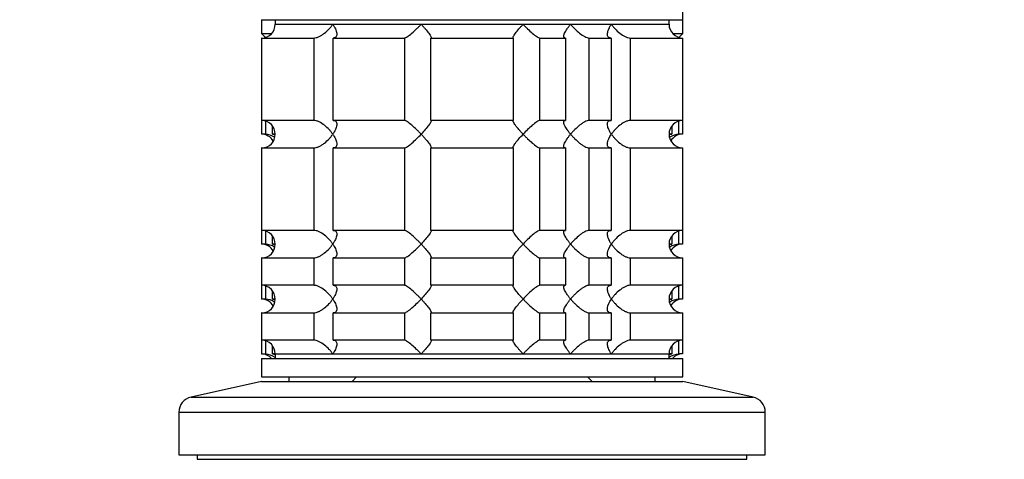
# Model space of a CAD drawing. Units: millimetres. Extents: x 0 to 1478, y 0 to 1758.
# Drawn here: x 1102 to 1209, y 1136 to 1184 of the extents above; entities that cross this region are included whole.
import ezdxf
from ezdxf import colors
from ezdxf.entities.mleader import LeaderData, LeaderLine
from ezdxf.math import Vec2, Vec3

# ---------------------------------------------------------------- set-up
doc = ezdxf.new("R2010")
doc.units = ezdxf.units.MM
doc.layers.add('DV4_Défaut', color=7, linetype='Continuous')
doc.layers.add('Défaut', color=7, linetype='Continuous')

# ---------------------------------------------------------------- blocks, each defined once
blk = doc.blocks.new('_DOT')
at = {"color": 0}
blk.add_line((0, 0), (-1, 0), dxfattribs=at)
at = {"color": 0, "const_width": 0.333}
blk.add_lwpolyline([(-0.1665, 0, 1), (0.1665, 0, 1)], format="xyb", close=True, dxfattribs=at)
blk = doc.blocks.new('SE3')
at = {"layer": 'DV4_Défaut', "color": 7, "linetype": 'Continuous'}
for p, q in [((1174, 1183.91), (1174, 1185.61)), ((1128, 1183.91), (1174, 1183.91)), ((1128, 1183.91), (1128, 1182.41)), ((1129.5, 1183.91), (1129.5, 1183.41)), ((1129.5, 1183.41), (1172.5, 1183.41)), ((1129.5, 1183.41), (1135.8, 1183.41)), ((1135.8, 1183.41), (1145.44, 1183.41)), ((1145.44, 1183.41), (1156.57, 1183.41)), ((1156.57, 1183.41), (1161.75, 1183.41)), ((1161.75, 1183.41), (1166.21, 1183.41)), ((1166.21, 1183.41), (1172.5, 1183.41)), ((1172.5, 1183.41), (1172.5, 1183.91)), ((1174, 1182.41), (1174, 1183.91)), ((1128, 1182.41), (1129.08, 1182.41)), ((1128, 1182.41), (1128.44, 1181.97)), ((1172.89, 1182.41), (1174, 1182.41)), ((1173.57, 1181.97), (1174, 1182.41)), ((1128.05, 1181.91), (1128, 1181.91)), ((1128, 1181.91), (1128, 1180.41)), ((1128.05, 1181.91), (1133.72, 1181.91)), ((1128.05, 1172.91), (1128.05, 1181.91)), ((1133.72, 1181.91), (1133.72, 1172.91)), ((1135.84, 1181.91), (1143.62, 1181.91)), ((1135.84, 1172.91), (1135.84, 1181.91)), ((1143.62, 1181.91), (1143.62, 1172.91)), ((1146.51, 1181.91), (1155.5, 1181.91)), ((1146.51, 1172.91), (1146.51, 1181.91)), ((1155.5, 1181.91), (1155.5, 1172.91)), ((1158.39, 1181.91), (1161.18, 1181.91)), ((1158.39, 1172.91), (1158.39, 1181.91)), ((1161.18, 1181.91), (1161.18, 1172.91)), ((1163.78, 1181.91), (1166.17, 1181.91)), ((1163.78, 1172.91), (1163.78, 1181.91)), ((1166.17, 1181.91), (1166.17, 1172.91)), ((1168.29, 1181.91), (1174, 1181.91)), ((1168.29, 1172.91), (1168.29, 1181.91)), ((1174, 1172.91), (1174, 1181.91)), ((1128, 1180.41), (1128.05, 1180.41)), ((1128, 1180.41), (1128, 1171.41)), ((1133.72, 1172.91), (1128.05, 1172.91)), ((1128.45, 1172.84), (1128.45, 1171.41)), ((1143.62, 1172.91), (1135.84, 1172.91)), ((1155.5, 1172.91), (1146.51, 1172.91)), ((1161.18, 1172.91), (1158.39, 1172.91)), ((1166.17, 1172.91), (1163.78, 1172.91)), ((1174, 1172.91), (1168.29, 1172.91)), ((1173.56, 1171.41), (1173.56, 1172.84)), ((1173.96, 1172.91), (1173.96, 1171.41)), ((1129.22, 1171.41), (1129.22, 1172.26)), ((1172.79, 1172.28), (1172.79, 1171.41)), ((1128.45, 1171.41), (1128, 1171.41)), ((1129.5, 1171.41), (1129.22, 1171.41)), ((1172.79, 1171.41), (1172.5, 1171.41)), ((1173.96, 1171.41), (1173.56, 1171.41)), ((1128.05, 1169.91), (1128, 1169.91)), ((1128, 1169.91), (1128, 1168.41)), ((1128.05, 1169.91), (1133.72, 1169.91)), ((1128.05, 1160.91), (1128.05, 1169.91)), ((1133.72, 1169.91), (1133.72, 1160.91)), ((1135.84, 1169.91), (1143.62, 1169.91)), ((1135.84, 1160.91), (1135.84, 1169.91)), ((1143.62, 1169.91), (1143.62, 1160.91)), ((1146.51, 1169.91), (1155.5, 1169.91)), ((1146.51, 1160.91), (1146.51, 1169.91)), ((1155.5, 1169.91), (1155.5, 1160.91)), ((1158.39, 1169.91), (1161.18, 1169.91)), ((1158.39, 1160.91), (1158.39, 1169.91)), ((1161.18, 1169.91), (1161.18, 1160.91)), ((1163.78, 1169.91), (1166.17, 1169.91)), ((1163.78, 1160.91), (1163.78, 1169.91)), ((1166.17, 1169.91), (1166.17, 1160.91)), ((1168.29, 1169.91), (1174, 1169.91)), ((1168.29, 1160.91), (1168.29, 1169.91)), ((1174, 1160.91), (1174, 1169.91)), ((1128.05, 1168.41), (1128, 1168.41)), ((1128, 1168.41), (1128, 1159.41)), ((1133.72, 1160.91), (1128.05, 1160.91)), ((1128.45, 1160.84), (1128.45, 1159.41)), ((1143.62, 1160.91), (1135.84, 1160.91)), ((1155.5, 1160.91), (1146.51, 1160.91)), ((1161.18, 1160.91), (1158.39, 1160.91)), ((1166.17, 1160.91), (1163.78, 1160.91)), ((1174, 1160.91), (1168.29, 1160.91)), ((1173.56, 1159.41), (1173.56, 1160.84)), ((1173.96, 1160.91), (1173.96, 1159.41)), ((1129.22, 1159.41), (1129.22, 1160.26)), ((1172.79, 1160.28), (1172.79, 1159.41)), ((1128.45, 1159.41), (1128, 1159.41)), ((1129.5, 1159.41), (1129.22, 1159.41)), ((1172.79, 1159.41), (1172.5, 1159.41)), ((1173.96, 1159.41), (1173.56, 1159.41)), ((1128.05, 1157.91), (1128, 1157.91)), ((1128, 1157.91), (1128, 1156.41)), ((1128.05, 1157.91), (1133.72, 1157.91)), ((1128.05, 1154.91), (1128.05, 1157.91)), ((1133.72, 1157.91), (1133.72, 1154.91)), ((1135.84, 1157.91), (1143.62, 1157.91)), ((1135.84, 1154.91), (1135.84, 1157.91)), ((1143.62, 1157.91), (1143.62, 1154.91)), ((1146.51, 1157.91), (1155.5, 1157.91)), ((1146.51, 1154.91), (1146.51, 1157.91)), ((1155.5, 1157.91), (1155.5, 1154.91)), ((1158.39, 1157.91), (1161.18, 1157.91)), ((1158.39, 1154.91), (1158.39, 1157.91)), ((1161.18, 1157.91), (1161.18, 1154.91)), ((1163.78, 1157.91), (1166.17, 1157.91)), ((1163.78, 1154.91), (1163.78, 1157.91)), ((1166.17, 1157.91), (1166.17, 1154.91)), ((1168.29, 1157.91), (1174, 1157.91)), ((1168.29, 1154.91), (1168.29, 1157.91)), ((1174, 1154.91), (1174, 1157.91)), ((1128.05, 1156.41), (1128, 1156.41)), ((1128, 1156.41), (1128, 1153.41)), ((1133.72, 1154.91), (1128.05, 1154.91)), ((1128.45, 1154.84), (1128.45, 1153.41)), ((1129.22, 1153.41), (1129.22, 1154.26)), ((1143.62, 1154.91), (1135.84, 1154.91)), ((1155.5, 1154.91), (1146.51, 1154.91)), ((1161.18, 1154.91), (1158.39, 1154.91)), ((1166.17, 1154.91), (1163.78, 1154.91)), ((1174, 1154.91), (1168.29, 1154.91)), ((1172.79, 1154.28), (1172.79, 1153.41)), ((1173.56, 1153.41), (1173.56, 1154.84)), ((1173.96, 1154.91), (1173.96, 1153.41)), ((1128.45, 1153.41), (1128, 1153.41)), ((1129.5, 1153.41), (1129.22, 1153.41)), ((1172.79, 1153.41), (1172.5, 1153.41)), ((1173.96, 1153.41), (1173.56, 1153.41)), ((1128.05, 1151.91), (1128, 1151.91)), ((1128, 1151.91), (1128, 1150.41)), ((1128.05, 1151.91), (1133.72, 1151.91)), ((1128.05, 1148.91), (1128.05, 1151.91)), ((1133.72, 1151.91), (1133.72, 1148.91)), ((1135.84, 1151.91), (1143.62, 1151.91)), ((1135.84, 1148.91), (1135.84, 1151.91)), ((1143.62, 1151.91), (1143.62, 1148.91)), ((1146.51, 1151.91), (1155.5, 1151.91)), ((1146.51, 1148.91), (1146.51, 1151.91)), ((1155.5, 1151.91), (1155.5, 1148.91)), ((1158.39, 1151.91), (1161.18, 1151.91)), ((1158.39, 1148.91), (1158.39, 1151.91)), ((1161.18, 1151.91), (1161.18, 1148.91)), ((1163.78, 1151.91), (1166.17, 1151.91)), ((1163.78, 1148.91), (1163.78, 1151.91)), ((1166.17, 1151.91), (1166.17, 1148.91)), ((1168.29, 1151.91), (1174, 1151.91)), ((1168.29, 1148.91), (1168.29, 1151.91)), ((1174, 1148.91), (1174, 1151.91)), ((1128.05, 1150.41), (1128, 1150.41)), ((1128, 1150.41), (1128, 1147.41)), ((1133.72, 1148.91), (1128.05, 1148.91)), ((1143.62, 1148.91), (1135.84, 1148.91)), ((1155.5, 1148.91), (1146.51, 1148.91)), ((1161.18, 1148.91), (1158.39, 1148.91)), ((1166.17, 1148.91), (1163.78, 1148.91)), ((1174, 1148.91), (1168.29, 1148.91)), ((1173.96, 1148.91), (1173.96, 1147.41)), ((1128.45, 1148.84), (1128.45, 1147.41)), ((1129.22, 1147.41), (1129.22, 1148.26)), ((1172.79, 1148.28), (1172.79, 1147.41)), ((1173.56, 1147.41), (1173.56, 1148.84)), ((1128, 1147.41), (1128.45, 1147.41)), ((1128, 1146.91), (1174, 1146.91)), ((1128, 1146.91), (1128, 1144.91)), ((1129.5, 1147.41), (1129.22, 1147.41)), ((1129.5, 1147.41), (1172.5, 1147.41)), ((1129.5, 1147.41), (1129.5, 1146.91)), ((1129.5, 1147.41), (1135.8, 1147.41)), ((1135.8, 1147.41), (1145.44, 1147.41)), ((1145.44, 1147.41), (1156.57, 1147.41)), ((1156.57, 1147.41), (1161.75, 1147.41)), ((1161.75, 1147.41), (1166.21, 1147.41)), ((1166.21, 1147.41), (1172.5, 1147.41)), ((1172.5, 1146.91), (1172.5, 1147.41)), ((1172.79, 1147.41), (1172.5, 1147.41)), ((1173.96, 1147.41), (1173.56, 1147.41)), ((1174, 1144.91), (1174, 1146.91)), ((1128, 1144.91), (1174, 1144.91)), ((1131, 1144.91), (1131, 1144.41)), ((1138.4, 1144.91), (1137.9, 1144.41)), ((1164.1, 1144.41), (1163.6, 1144.91)), ((1171, 1144.41), (1171, 1144.91)), ((1128, 1144.41), (1120.34, 1142.71)), ((1128, 1144.41), (1174, 1144.41)), ((1181.67, 1142.71), (1174, 1144.41)), ((1120.34, 1142.71), (1181.67, 1142.71)), ((1119, 1141.05), (1183, 1141.05)), ((1119, 1141.05), (1119, 1136.41)), ((1183, 1136.41), (1183, 1141.05)), ((1119, 1136.41), (1183, 1136.41)), ((1121, 1136.41), (1121, 1135.91)), ((1181, 1135.91), (1181, 1136.41)), ((1121, 1135.91), (1181, 1135.91))]:
    blk.add_line(p, q, dxfattribs=at)
for centre, radius, start, end in [((1128.05, 1183.37), 1.46, 270.3075, 1.5917), ((1174, 1183.41), 1.5, 180, 270), ((1128, 1181.91), 1.5, 270, 271.8687), ((1128.04, 1171.45), 1.46, 358.466, 89.6349), ((1174, 1171.41), 1.5, 90, 270), ((1128, 1169.91), 1.5, 30.1126, 90), ((1128.05, 1171.37), 1.46, 270.3075, 1.5917), ((1128.33, 1169.45), 1.96, 55.8861, 86.6069), ((1173.68, 1169.45), 1.96, 93.4475, 124.4408), ((1173.96, 1169.95), 1.46, 90.3075, 149.4232), ((1128, 1169.91), 1.5, 270, 271.8687), ((1128.04, 1159.45), 1.46, 358.466, 89.6349), ((1174, 1159.41), 1.5, 90, 270), ((1128, 1157.91), 1.5, 30.1126, 90), ((1128.05, 1159.37), 1.46, 270.3075, 1.5917), ((1128.33, 1157.45), 1.96, 55.8861, 86.6069), ((1173.68, 1157.45), 1.96, 93.4475, 124.4408), ((1173.96, 1157.95), 1.46, 90.3075, 149.4232), ((1128, 1157.91), 1.5, 270, 271.8687), ((1128.04, 1153.45), 1.46, 358.466, 89.6349), ((1174, 1153.41), 1.5, 90, 270), ((1128, 1151.91), 1.5, 30.1126, 90), ((1128.05, 1153.37), 1.46, 270.3075, 1.5917), ((1128.33, 1151.45), 1.96, 55.8861, 86.6069), ((1173.68, 1151.45), 1.96, 93.4475, 124.4408), ((1173.96, 1151.95), 1.46, 90.3075, 149.4232), ((1128, 1151.91), 1.5, 270, 271.8687), ((1128.04, 1147.45), 1.46, 358.466, 89.6349), ((1174, 1147.41), 1.5, 90, 180), ((1128, 1145.91), 1.5, 41.8103, 90), ((1128.33, 1145.45), 1.96, 53.1034, 86.6069), ((1173.68, 1145.45), 1.96, 93.3931, 126.8966), ((1173.96, 1145.95), 1.46, 90.3075, 138.4264), ((1120.7, 1141.05), 1.7, 102.5, 180), ((1181.3, 1141.05), 1.7, 0, 77.5)]:
    blk.add_arc(centre, radius, start, end, dxfattribs=at)
for points, knots in [([(1133.72, 1181.91), (1133.8, 1181.91), (1133.9, 1181.92), (1134.1, 1181.98), (1134.2, 1182.02), (1134.41, 1182.11), (1134.51, 1182.17), (1134.71, 1182.3), (1134.8, 1182.37), (1135.08, 1182.59), (1135.25, 1182.74), (1135.48, 1182.99), (1135.55, 1183.07), (1135.68, 1183.24), (1135.74, 1183.33), (1135.8, 1183.41)], [0, 0, 0, 0, 0.125, 0.125, 0.25, 0.25, 0.375, 0.375, 0.5, 0.5, 0.75, 0.75, 0.875, 0.875, 1, 1, 1, 1]), ([(1135.8, 1183.41), (1135.86, 1183.33), (1135.91, 1183.24), (1136.01, 1183.07), (1136.05, 1182.99), (1136.16, 1182.75), (1136.21, 1182.59), (1136.25, 1182.3), (1136.24, 1182.16), (1136.15, 1182.02), (1136.1, 1181.98), (1135.99, 1181.92), (1135.92, 1181.91), (1135.84, 1181.91)], [0, 0, 0, 0, 0.125, 0.125, 0.25, 0.25, 0.5, 0.5, 0.75, 0.75, 0.875, 0.875, 1, 1, 1, 1]), ([(1143.62, 1181.91), (1143.65, 1181.91), (1143.7, 1181.92), (1143.81, 1181.98), (1143.88, 1182.02), (1144.1, 1182.16), (1144.27, 1182.3), (1144.61, 1182.59), (1144.78, 1182.75), (1145.03, 1182.99), (1145.12, 1183.07), (1145.28, 1183.24), (1145.36, 1183.33), (1145.44, 1183.41)], [0, 0, 0, 0, 0.125, 0.125, 0.25, 0.25, 0.5, 0.5, 0.75, 0.75, 0.875, 0.875, 1, 1, 1, 1]), ([(1145.44, 1183.41), (1145.52, 1183.33), (1145.6, 1183.24), (1145.75, 1183.07), (1145.82, 1182.99), (1146.03, 1182.75), (1146.16, 1182.59), (1146.37, 1182.3), (1146.46, 1182.16), (1146.54, 1182.02), (1146.55, 1181.98), (1146.55, 1181.92), (1146.54, 1181.91), (1146.51, 1181.91)], [0, 0, 0, 0, 0.125, 0.125, 0.25, 0.25, 0.5, 0.5, 0.75, 0.75, 0.875, 0.875, 1, 1, 1, 1]), ([(1155.5, 1181.91), (1155.47, 1181.91), (1155.46, 1181.92), (1155.46, 1181.98), (1155.47, 1182.02), (1155.55, 1182.16), (1155.64, 1182.3), (1155.85, 1182.59), (1155.98, 1182.75), (1156.19, 1182.99), (1156.26, 1183.07), (1156.41, 1183.24), (1156.49, 1183.33), (1156.57, 1183.41)], [0, 0, 0, 0, 0.125, 0.125, 0.25, 0.25, 0.5, 0.5, 0.75, 0.75, 0.875, 0.875, 1, 1, 1, 1]), ([(1156.57, 1183.41), (1156.65, 1183.33), (1156.73, 1183.24), (1156.89, 1183.07), (1156.98, 1182.99), (1157.23, 1182.75), (1157.4, 1182.59), (1157.74, 1182.3), (1157.91, 1182.16), (1158.13, 1182.02), (1158.19, 1181.98), (1158.31, 1181.92), (1158.36, 1181.91), (1158.39, 1181.91)], [0, 0, 0, 0, 0.125, 0.125, 0.25, 0.25, 0.5, 0.5, 0.75, 0.75, 0.875, 0.875, 1, 1, 1, 1]), ([(1161.18, 1181.91), (1161.13, 1181.91), (1161.08, 1181.92), (1161.03, 1181.98), (1161.01, 1182.02), (1161, 1182.11), (1161.01, 1182.17), (1161.04, 1182.3), (1161.07, 1182.37), (1161.17, 1182.59), (1161.26, 1182.74), (1161.43, 1182.99), (1161.49, 1183.07), (1161.62, 1183.24), (1161.68, 1183.33), (1161.75, 1183.41)], [0, 0, 0, 0, 0.125, 0.125, 0.25, 0.25, 0.375, 0.375, 0.5, 0.5, 0.75, 0.75, 0.875, 0.875, 1, 1, 1, 1]), ([(1161.75, 1183.41), (1161.83, 1183.33), (1161.9, 1183.24), (1162.05, 1183.07), (1162.13, 1182.99), (1162.38, 1182.75), (1162.56, 1182.59), (1162.92, 1182.3), (1163.11, 1182.16), (1163.39, 1182.02), (1163.48, 1181.98), (1163.64, 1181.92), (1163.72, 1181.91), (1163.78, 1181.91)], [0, 0, 0, 0, 0.125, 0.125, 0.25, 0.25, 0.5, 0.5, 0.75, 0.75, 0.875, 0.875, 1, 1, 1, 1]), ([(1166.17, 1181.91), (1166.09, 1181.91), (1166.02, 1181.92), (1165.91, 1181.98), (1165.86, 1182.02), (1165.8, 1182.11), (1165.78, 1182.17), (1165.77, 1182.3), (1165.77, 1182.37), (1165.8, 1182.59), (1165.85, 1182.74), (1165.96, 1182.99), (1166, 1183.07), (1166.1, 1183.24), (1166.15, 1183.33), (1166.21, 1183.41)], [0, 0, 0, 0, 0.125, 0.125, 0.25, 0.25, 0.375, 0.375, 0.5, 0.5, 0.75, 0.75, 0.875, 0.875, 1, 1, 1, 1]), ([(1166.21, 1183.41), (1166.27, 1183.33), (1166.33, 1183.24), (1166.46, 1183.07), (1166.53, 1182.99), (1166.76, 1182.75), (1166.93, 1182.59), (1167.3, 1182.3), (1167.5, 1182.16), (1167.81, 1182.02), (1167.91, 1181.98), (1168.11, 1181.92), (1168.21, 1181.91), (1168.29, 1181.91)], [0, 0, 0, 0, 0.125, 0.125, 0.25, 0.25, 0.5, 0.5, 0.75, 0.75, 0.875, 0.875, 1, 1, 1, 1]), ([(1135.8, 1171.41), (1135.74, 1171.49), (1135.68, 1171.58), (1135.55, 1171.75), (1135.48, 1171.83), (1135.25, 1172.07), (1135.08, 1172.23), (1134.71, 1172.52), (1134.51, 1172.66), (1134.2, 1172.8), (1134.1, 1172.84), (1133.9, 1172.9), (1133.8, 1172.91), (1133.72, 1172.91)], [0, 0, 0, 0, 0.125, 0.125, 0.25, 0.25, 0.5, 0.5, 0.75, 0.75, 0.875, 0.875, 1, 1, 1, 1]), ([(1135.84, 1172.91), (1135.92, 1172.91), (1135.99, 1172.9), (1136.1, 1172.84), (1136.15, 1172.8), (1136.21, 1172.7), (1136.23, 1172.65), (1136.24, 1172.52), (1136.24, 1172.45), (1136.21, 1172.23), (1136.16, 1172.08), (1136.05, 1171.83), (1136.01, 1171.75), (1135.91, 1171.58), (1135.86, 1171.49), (1135.8, 1171.41)], [0, 0, 0, 0, 0.125, 0.125, 0.25, 0.25, 0.375, 0.375, 0.5, 0.5, 0.75, 0.75, 0.875, 0.875, 1, 1, 1, 1]), ([(1145.44, 1171.41), (1145.36, 1171.49), (1145.28, 1171.58), (1145.12, 1171.75), (1145.03, 1171.83), (1144.78, 1172.07), (1144.61, 1172.23), (1144.27, 1172.52), (1144.1, 1172.66), (1143.88, 1172.8), (1143.81, 1172.84), (1143.7, 1172.9), (1143.65, 1172.91), (1143.62, 1172.91)], [0, 0, 0, 0, 0.125, 0.125, 0.25, 0.25, 0.5, 0.5, 0.75, 0.75, 0.875, 0.875, 1, 1, 1, 1]), ([(1146.51, 1172.91), (1146.54, 1172.91), (1146.55, 1172.9), (1146.55, 1172.84), (1146.54, 1172.8), (1146.46, 1172.66), (1146.38, 1172.53), (1146.16, 1172.24), (1146.03, 1172.08), (1145.75, 1171.75), (1145.6, 1171.58), (1145.44, 1171.41)], [0, 0, 0, 0, 0.125, 0.125, 0.25, 0.25, 0.5, 0.5, 0.75, 0.75, 1, 1, 1, 1]), ([(1156.57, 1171.41), (1156.49, 1171.49), (1156.41, 1171.58), (1156.26, 1171.75), (1156.19, 1171.83), (1155.98, 1172.07), (1155.85, 1172.23), (1155.64, 1172.52), (1155.55, 1172.66), (1155.47, 1172.8), (1155.46, 1172.84), (1155.46, 1172.9), (1155.47, 1172.91), (1155.5, 1172.91)], [0, 0, 0, 0, 0.125, 0.125, 0.25, 0.25, 0.5, 0.5, 0.75, 0.75, 0.875, 0.875, 1, 1, 1, 1]), ([(1158.39, 1172.91), (1158.32, 1172.91), (1158.2, 1172.85), (1157.91, 1172.66), (1157.74, 1172.52), (1157.4, 1172.23), (1157.23, 1172.08), (1156.89, 1171.75), (1156.73, 1171.58), (1156.57, 1171.41)], [0, 0, 0, 0, 0.25, 0.25, 0.5, 0.5, 0.75, 0.75, 1, 1, 1, 1]), ([(1161.75, 1171.41), (1161.68, 1171.49), (1161.62, 1171.58), (1161.49, 1171.75), (1161.43, 1171.83), (1161.26, 1172.07), (1161.17, 1172.23), (1161.04, 1172.52), (1161, 1172.66), (1161.01, 1172.8), (1161.02, 1172.84), (1161.08, 1172.9), (1161.13, 1172.91), (1161.18, 1172.91)], [0, 0, 0, 0, 0.125, 0.125, 0.25, 0.25, 0.5, 0.5, 0.75, 0.75, 0.875, 0.875, 1, 1, 1, 1]), ([(1163.78, 1172.91), (1163.72, 1172.91), (1163.64, 1172.9), (1163.48, 1172.84), (1163.39, 1172.8), (1163.21, 1172.7), (1163.11, 1172.65), (1162.93, 1172.52), (1162.83, 1172.45), (1162.56, 1172.23), (1162.38, 1172.08), (1162.14, 1171.83), (1162.05, 1171.75), (1161.9, 1171.58), (1161.83, 1171.49), (1161.75, 1171.41)], [0, 0, 0, 0, 0.125, 0.125, 0.25, 0.25, 0.375, 0.375, 0.5, 0.5, 0.75, 0.75, 0.875, 0.875, 1, 1, 1, 1]), ([(1166.21, 1171.41), (1166.15, 1171.49), (1166.1, 1171.58), (1166, 1171.75), (1165.96, 1171.83), (1165.85, 1172.07), (1165.8, 1172.23), (1165.76, 1172.52), (1165.77, 1172.66), (1165.86, 1172.8), (1165.91, 1172.84), (1166.02, 1172.9), (1166.09, 1172.91), (1166.17, 1172.91)], [0, 0, 0, 0, 0.125, 0.125, 0.25, 0.25, 0.5, 0.5, 0.75, 0.75, 0.875, 0.875, 1, 1, 1, 1]), ([(1168.29, 1172.91), (1168.21, 1172.91), (1168.11, 1172.9), (1167.91, 1172.84), (1167.81, 1172.8), (1167.6, 1172.7), (1167.5, 1172.65), (1167.3, 1172.52), (1167.21, 1172.45), (1166.93, 1172.23), (1166.76, 1172.08), (1166.53, 1171.83), (1166.46, 1171.75), (1166.33, 1171.58), (1166.26, 1171.49), (1166.21, 1171.41)], [0, 0, 0, 0, 0.125, 0.125, 0.25, 0.25, 0.375, 0.375, 0.5, 0.5, 0.75, 0.75, 0.875, 0.875, 1, 1, 1, 1]), ([(1133.72, 1169.91), (1133.8, 1169.91), (1133.9, 1169.92), (1134.1, 1169.98), (1134.2, 1170.02), (1134.41, 1170.11), (1134.51, 1170.17), (1134.71, 1170.3), (1134.8, 1170.37), (1135.08, 1170.59), (1135.25, 1170.74), (1135.48, 1170.99), (1135.55, 1171.07), (1135.68, 1171.24), (1135.74, 1171.33), (1135.8, 1171.41)], [0, 0, 0, 0, 0.125, 0.125, 0.25, 0.25, 0.375, 0.375, 0.5, 0.5, 0.75, 0.75, 0.875, 0.875, 1, 1, 1, 1]), ([(1135.8, 1171.41), (1135.86, 1171.33), (1135.91, 1171.24), (1136.01, 1171.07), (1136.05, 1170.99), (1136.16, 1170.75), (1136.21, 1170.59), (1136.25, 1170.3), (1136.24, 1170.16), (1136.15, 1170.02), (1136.1, 1169.98), (1135.99, 1169.92), (1135.92, 1169.91), (1135.84, 1169.91)], [0, 0, 0, 0, 0.125, 0.125, 0.25, 0.25, 0.5, 0.5, 0.75, 0.75, 0.875, 0.875, 1, 1, 1, 1]), ([(1143.62, 1169.91), (1143.69, 1169.91), (1143.81, 1169.97), (1144.1, 1170.16), (1144.27, 1170.29), (1144.61, 1170.59), (1144.78, 1170.74), (1145.12, 1171.07), (1145.28, 1171.24), (1145.44, 1171.41)], [0, 0, 0, 0, 0.25, 0.25, 0.5, 0.5, 0.75, 0.75, 1, 1, 1, 1]), ([(1145.44, 1171.41), (1145.52, 1171.33), (1145.6, 1171.24), (1145.75, 1171.07), (1145.82, 1170.99), (1146.03, 1170.75), (1146.16, 1170.59), (1146.37, 1170.3), (1146.46, 1170.16), (1146.54, 1170.02), (1146.55, 1169.98), (1146.55, 1169.92), (1146.54, 1169.91), (1146.51, 1169.91)], [0, 0, 0, 0, 0.125, 0.125, 0.25, 0.25, 0.5, 0.5, 0.75, 0.75, 0.875, 0.875, 1, 1, 1, 1]), ([(1155.5, 1169.91), (1155.47, 1169.91), (1155.46, 1169.92), (1155.46, 1169.98), (1155.47, 1170.02), (1155.55, 1170.16), (1155.64, 1170.3), (1155.85, 1170.59), (1155.98, 1170.75), (1156.26, 1171.07), (1156.41, 1171.24), (1156.57, 1171.41)], [0, 0, 0, 0, 0.125, 0.125, 0.25, 0.25, 0.5, 0.5, 0.75, 0.75, 1, 1, 1, 1]), ([(1156.57, 1171.41), (1156.65, 1171.33), (1156.73, 1171.24), (1156.89, 1171.07), (1156.98, 1170.99), (1157.23, 1170.75), (1157.4, 1170.59), (1157.74, 1170.3), (1157.91, 1170.16), (1158.13, 1170.02), (1158.19, 1169.98), (1158.31, 1169.92), (1158.36, 1169.91), (1158.39, 1169.91)], [0, 0, 0, 0, 0.125, 0.125, 0.25, 0.25, 0.5, 0.5, 0.75, 0.75, 0.875, 0.875, 1, 1, 1, 1]), ([(1161.18, 1169.91), (1161.13, 1169.91), (1161.08, 1169.92), (1161.02, 1169.98), (1161.01, 1170.02), (1161, 1170.16), (1161.04, 1170.3), (1161.17, 1170.58), (1161.26, 1170.74), (1161.43, 1170.99), (1161.49, 1171.07), (1161.62, 1171.24), (1161.68, 1171.33), (1161.75, 1171.41)], [0, 0, 0, 0, 0.125, 0.125, 0.25, 0.25, 0.5, 0.5, 0.75, 0.75, 0.875, 0.875, 1, 1, 1, 1]), ([(1161.75, 1171.41), (1161.83, 1171.33), (1161.9, 1171.24), (1162.05, 1171.07), (1162.14, 1170.99), (1162.38, 1170.74), (1162.56, 1170.59), (1162.83, 1170.37), (1162.93, 1170.3), (1163.11, 1170.17), (1163.21, 1170.11), (1163.39, 1170.02), (1163.48, 1169.98), (1163.64, 1169.92), (1163.72, 1169.91), (1163.78, 1169.91)], [0, 0, 0, 0, 0.125, 0.125, 0.25, 0.25, 0.5, 0.5, 0.625, 0.625, 0.75, 0.75, 0.875, 0.875, 1, 1, 1, 1]), ([(1166.17, 1169.91), (1166.09, 1169.91), (1166.02, 1169.92), (1165.91, 1169.98), (1165.87, 1170.02), (1165.8, 1170.11), (1165.78, 1170.17), (1165.77, 1170.3), (1165.77, 1170.37), (1165.81, 1170.73), (1165.98, 1171.07), (1166.21, 1171.41)], [0, 0, 0, 0, 0.125, 0.125, 0.25, 0.25, 0.375, 0.375, 0.5, 0.5, 1, 1, 1, 1]), ([(1166.21, 1171.41), (1166.26, 1171.33), (1166.33, 1171.24), (1166.46, 1171.07), (1166.53, 1170.99), (1166.76, 1170.74), (1166.93, 1170.59), (1167.21, 1170.37), (1167.3, 1170.3), (1167.5, 1170.17), (1167.6, 1170.11), (1167.81, 1170.02), (1167.91, 1169.98), (1168.11, 1169.92), (1168.21, 1169.91), (1168.29, 1169.91)], [0, 0, 0, 0, 0.125, 0.125, 0.25, 0.25, 0.5, 0.5, 0.625, 0.625, 0.75, 0.75, 0.875, 0.875, 1, 1, 1, 1]), ([(1135.8, 1159.41), (1135.74, 1159.49), (1135.68, 1159.58), (1135.55, 1159.75), (1135.48, 1159.83), (1135.25, 1160.07), (1135.08, 1160.23), (1134.71, 1160.52), (1134.51, 1160.66), (1134.2, 1160.8), (1134.1, 1160.84), (1133.9, 1160.9), (1133.8, 1160.91), (1133.72, 1160.91)], [0, 0, 0, 0, 0.125, 0.125, 0.25, 0.25, 0.5, 0.5, 0.75, 0.75, 0.875, 0.875, 1, 1, 1, 1]), ([(1135.84, 1160.91), (1135.92, 1160.91), (1135.99, 1160.9), (1136.1, 1160.84), (1136.15, 1160.8), (1136.21, 1160.7), (1136.23, 1160.65), (1136.24, 1160.52), (1136.24, 1160.45), (1136.21, 1160.23), (1136.16, 1160.08), (1136.05, 1159.83), (1136.01, 1159.75), (1135.91, 1159.58), (1135.86, 1159.49), (1135.8, 1159.41)], [0, 0, 0, 0, 0.125, 0.125, 0.25, 0.25, 0.375, 0.375, 0.5, 0.5, 0.75, 0.75, 0.875, 0.875, 1, 1, 1, 1]), ([(1145.44, 1159.41), (1145.36, 1159.49), (1145.28, 1159.58), (1145.12, 1159.75), (1145.03, 1159.83), (1144.78, 1160.07), (1144.61, 1160.23), (1144.27, 1160.52), (1144.1, 1160.66), (1143.88, 1160.8), (1143.81, 1160.84), (1143.7, 1160.9), (1143.65, 1160.91), (1143.62, 1160.91)], [0, 0, 0, 0, 0.125, 0.125, 0.25, 0.25, 0.5, 0.5, 0.75, 0.75, 0.875, 0.875, 1, 1, 1, 1]), ([(1146.51, 1160.91), (1146.54, 1160.91), (1146.55, 1160.9), (1146.55, 1160.84), (1146.54, 1160.8), (1146.46, 1160.66), (1146.38, 1160.53), (1146.16, 1160.24), (1146.03, 1160.08), (1145.75, 1159.75), (1145.6, 1159.58), (1145.44, 1159.41)], [0, 0, 0, 0, 0.125, 0.125, 0.25, 0.25, 0.5, 0.5, 0.75, 0.75, 1, 1, 1, 1]), ([(1156.57, 1159.41), (1156.49, 1159.49), (1156.41, 1159.58), (1156.26, 1159.75), (1156.19, 1159.83), (1155.98, 1160.07), (1155.85, 1160.23), (1155.64, 1160.52), (1155.55, 1160.66), (1155.47, 1160.8), (1155.46, 1160.84), (1155.46, 1160.9), (1155.47, 1160.91), (1155.5, 1160.91)], [0, 0, 0, 0, 0.125, 0.125, 0.25, 0.25, 0.5, 0.5, 0.75, 0.75, 0.875, 0.875, 1, 1, 1, 1]), ([(1158.39, 1160.91), (1158.32, 1160.91), (1158.2, 1160.85), (1157.91, 1160.66), (1157.74, 1160.52), (1157.4, 1160.23), (1157.23, 1160.08), (1156.89, 1159.75), (1156.73, 1159.58), (1156.57, 1159.41)], [0, 0, 0, 0, 0.25, 0.25, 0.5, 0.5, 0.75, 0.75, 1, 1, 1, 1]), ([(1161.75, 1159.41), (1161.68, 1159.49), (1161.62, 1159.58), (1161.49, 1159.75), (1161.43, 1159.83), (1161.26, 1160.07), (1161.17, 1160.23), (1161.04, 1160.52), (1161, 1160.66), (1161.01, 1160.8), (1161.02, 1160.84), (1161.08, 1160.9), (1161.13, 1160.91), (1161.18, 1160.91)], [0, 0, 0, 0, 0.125, 0.125, 0.25, 0.25, 0.5, 0.5, 0.75, 0.75, 0.875, 0.875, 1, 1, 1, 1]), ([(1163.78, 1160.91), (1163.72, 1160.91), (1163.64, 1160.9), (1163.48, 1160.84), (1163.39, 1160.8), (1163.21, 1160.7), (1163.11, 1160.65), (1162.93, 1160.52), (1162.83, 1160.45), (1162.56, 1160.23), (1162.38, 1160.08), (1162.14, 1159.83), (1162.05, 1159.75), (1161.9, 1159.58), (1161.83, 1159.49), (1161.75, 1159.41)], [0, 0, 0, 0, 0.125, 0.125, 0.25, 0.25, 0.375, 0.375, 0.5, 0.5, 0.75, 0.75, 0.875, 0.875, 1, 1, 1, 1]), ([(1166.21, 1159.41), (1166.15, 1159.49), (1166.1, 1159.58), (1166, 1159.75), (1165.96, 1159.83), (1165.85, 1160.07), (1165.8, 1160.23), (1165.76, 1160.52), (1165.77, 1160.66), (1165.86, 1160.8), (1165.91, 1160.84), (1166.02, 1160.9), (1166.09, 1160.91), (1166.17, 1160.91)], [0, 0, 0, 0, 0.125, 0.125, 0.25, 0.25, 0.5, 0.5, 0.75, 0.75, 0.875, 0.875, 1, 1, 1, 1]), ([(1168.29, 1160.91), (1168.21, 1160.91), (1168.11, 1160.9), (1167.91, 1160.84), (1167.81, 1160.8), (1167.6, 1160.7), (1167.5, 1160.65), (1167.3, 1160.52), (1167.21, 1160.45), (1166.93, 1160.23), (1166.76, 1160.08), (1166.53, 1159.83), (1166.46, 1159.75), (1166.33, 1159.58), (1166.26, 1159.49), (1166.21, 1159.41)], [0, 0, 0, 0, 0.125, 0.125, 0.25, 0.25, 0.375, 0.375, 0.5, 0.5, 0.75, 0.75, 0.875, 0.875, 1, 1, 1, 1]), ([(1133.72, 1157.91), (1133.8, 1157.91), (1133.9, 1157.92), (1134.1, 1157.98), (1134.2, 1158.02), (1134.41, 1158.11), (1134.51, 1158.17), (1134.71, 1158.3), (1134.8, 1158.37), (1135.08, 1158.59), (1135.25, 1158.74), (1135.48, 1158.99), (1135.55, 1159.07), (1135.68, 1159.24), (1135.74, 1159.33), (1135.8, 1159.41)], [0, 0, 0, 0, 0.125, 0.125, 0.25, 0.25, 0.375, 0.375, 0.5, 0.5, 0.75, 0.75, 0.875, 0.875, 1, 1, 1, 1]), ([(1135.8, 1159.41), (1135.86, 1159.33), (1135.91, 1159.24), (1136.01, 1159.07), (1136.05, 1158.99), (1136.16, 1158.75), (1136.21, 1158.59), (1136.25, 1158.3), (1136.24, 1158.16), (1136.15, 1158.02), (1136.1, 1157.98), (1135.99, 1157.92), (1135.92, 1157.91), (1135.84, 1157.91)], [0, 0, 0, 0, 0.125, 0.125, 0.25, 0.25, 0.5, 0.5, 0.75, 0.75, 0.875, 0.875, 1, 1, 1, 1]), ([(1143.62, 1157.91), (1143.69, 1157.91), (1143.81, 1157.97), (1144.1, 1158.16), (1144.27, 1158.29), (1144.61, 1158.59), (1144.78, 1158.74), (1145.12, 1159.07), (1145.28, 1159.24), (1145.44, 1159.41)], [0, 0, 0, 0, 0.25, 0.25, 0.5, 0.5, 0.75, 0.75, 1, 1, 1, 1]), ([(1145.44, 1159.41), (1145.52, 1159.33), (1145.6, 1159.24), (1145.75, 1159.07), (1145.82, 1158.99), (1146.03, 1158.75), (1146.16, 1158.59), (1146.37, 1158.3), (1146.46, 1158.16), (1146.54, 1158.02), (1146.55, 1157.98), (1146.55, 1157.92), (1146.54, 1157.91), (1146.51, 1157.91)], [0, 0, 0, 0, 0.125, 0.125, 0.25, 0.25, 0.5, 0.5, 0.75, 0.75, 0.875, 0.875, 1, 1, 1, 1]), ([(1155.5, 1157.91), (1155.47, 1157.91), (1155.46, 1157.92), (1155.46, 1157.98), (1155.47, 1158.02), (1155.55, 1158.16), (1155.64, 1158.3), (1155.85, 1158.59), (1155.98, 1158.75), (1156.26, 1159.07), (1156.41, 1159.24), (1156.57, 1159.41)], [0, 0, 0, 0, 0.125, 0.125, 0.25, 0.25, 0.5, 0.5, 0.75, 0.75, 1, 1, 1, 1]), ([(1156.57, 1159.41), (1156.65, 1159.33), (1156.73, 1159.24), (1156.89, 1159.07), (1156.98, 1158.99), (1157.23, 1158.75), (1157.4, 1158.59), (1157.74, 1158.3), (1157.91, 1158.16), (1158.13, 1158.02), (1158.19, 1157.98), (1158.31, 1157.92), (1158.36, 1157.91), (1158.39, 1157.91)], [0, 0, 0, 0, 0.125, 0.125, 0.25, 0.25, 0.5, 0.5, 0.75, 0.75, 0.875, 0.875, 1, 1, 1, 1]), ([(1161.18, 1157.91), (1161.13, 1157.91), (1161.08, 1157.92), (1161.02, 1157.98), (1161.01, 1158.02), (1161, 1158.16), (1161.04, 1158.3), (1161.17, 1158.58), (1161.26, 1158.74), (1161.43, 1158.99), (1161.49, 1159.07), (1161.62, 1159.24), (1161.68, 1159.33), (1161.75, 1159.41)], [0, 0, 0, 0, 0.125, 0.125, 0.25, 0.25, 0.5, 0.5, 0.75, 0.75, 0.875, 0.875, 1, 1, 1, 1]), ([(1161.75, 1159.41), (1161.83, 1159.33), (1161.9, 1159.24), (1162.05, 1159.07), (1162.14, 1158.99), (1162.38, 1158.74), (1162.56, 1158.59), (1162.83, 1158.37), (1162.93, 1158.3), (1163.11, 1158.17), (1163.21, 1158.11), (1163.39, 1158.02), (1163.48, 1157.98), (1163.64, 1157.92), (1163.72, 1157.91), (1163.78, 1157.91)], [0, 0, 0, 0, 0.125, 0.125, 0.25, 0.25, 0.5, 0.5, 0.625, 0.625, 0.75, 0.75, 0.875, 0.875, 1, 1, 1, 1]), ([(1166.17, 1157.91), (1166.09, 1157.91), (1166.02, 1157.92), (1165.91, 1157.98), (1165.87, 1158.02), (1165.8, 1158.11), (1165.78, 1158.17), (1165.77, 1158.3), (1165.77, 1158.37), (1165.81, 1158.73), (1165.98, 1159.07), (1166.21, 1159.41)], [0, 0, 0, 0, 0.125, 0.125, 0.25, 0.25, 0.375, 0.375, 0.5, 0.5, 1, 1, 1, 1]), ([(1166.21, 1159.41), (1166.26, 1159.33), (1166.33, 1159.24), (1166.46, 1159.07), (1166.53, 1158.99), (1166.76, 1158.74), (1166.93, 1158.59), (1167.21, 1158.37), (1167.3, 1158.3), (1167.5, 1158.17), (1167.6, 1158.11), (1167.81, 1158.02), (1167.91, 1157.98), (1168.11, 1157.92), (1168.21, 1157.91), (1168.29, 1157.91)], [0, 0, 0, 0, 0.125, 0.125, 0.25, 0.25, 0.5, 0.5, 0.625, 0.625, 0.75, 0.75, 0.875, 0.875, 1, 1, 1, 1]), ([(1135.8, 1153.41), (1135.74, 1153.49), (1135.68, 1153.58), (1135.55, 1153.75), (1135.48, 1153.83), (1135.25, 1154.07), (1135.08, 1154.23), (1134.71, 1154.52), (1134.51, 1154.66), (1134.2, 1154.8), (1134.1, 1154.84), (1133.9, 1154.9), (1133.8, 1154.91), (1133.72, 1154.91)], [0, 0, 0, 0, 0.125, 0.125, 0.25, 0.25, 0.5, 0.5, 0.75, 0.75, 0.875, 0.875, 1, 1, 1, 1]), ([(1135.84, 1154.91), (1135.92, 1154.91), (1135.99, 1154.9), (1136.1, 1154.84), (1136.15, 1154.8), (1136.21, 1154.7), (1136.23, 1154.65), (1136.24, 1154.52), (1136.24, 1154.45), (1136.21, 1154.23), (1136.16, 1154.08), (1136.05, 1153.83), (1136.01, 1153.75), (1135.91, 1153.58), (1135.86, 1153.49), (1135.8, 1153.41)], [0, 0, 0, 0, 0.125, 0.125, 0.25, 0.25, 0.375, 0.375, 0.5, 0.5, 0.75, 0.75, 0.875, 0.875, 1, 1, 1, 1]), ([(1145.44, 1153.41), (1145.36, 1153.49), (1145.28, 1153.58), (1145.12, 1153.75), (1145.03, 1153.83), (1144.78, 1154.07), (1144.61, 1154.23), (1144.27, 1154.52), (1144.1, 1154.66), (1143.88, 1154.8), (1143.81, 1154.84), (1143.7, 1154.9), (1143.65, 1154.91), (1143.62, 1154.91)], [0, 0, 0, 0, 0.125, 0.125, 0.25, 0.25, 0.5, 0.5, 0.75, 0.75, 0.875, 0.875, 1, 1, 1, 1]), ([(1146.51, 1154.91), (1146.54, 1154.91), (1146.55, 1154.9), (1146.55, 1154.84), (1146.54, 1154.8), (1146.46, 1154.66), (1146.38, 1154.53), (1146.16, 1154.24), (1146.03, 1154.08), (1145.75, 1153.75), (1145.6, 1153.58), (1145.44, 1153.41)], [0, 0, 0, 0, 0.125, 0.125, 0.25, 0.25, 0.5, 0.5, 0.75, 0.75, 1, 1, 1, 1]), ([(1156.57, 1153.41), (1156.49, 1153.49), (1156.41, 1153.58), (1156.26, 1153.75), (1156.19, 1153.83), (1155.98, 1154.07), (1155.85, 1154.23), (1155.64, 1154.52), (1155.55, 1154.66), (1155.47, 1154.8), (1155.46, 1154.84), (1155.46, 1154.9), (1155.47, 1154.91), (1155.5, 1154.91)], [0, 0, 0, 0, 0.125, 0.125, 0.25, 0.25, 0.5, 0.5, 0.75, 0.75, 0.875, 0.875, 1, 1, 1, 1]), ([(1158.39, 1154.91), (1158.32, 1154.91), (1158.2, 1154.85), (1157.91, 1154.66), (1157.74, 1154.52), (1157.4, 1154.23), (1157.23, 1154.08), (1156.89, 1153.75), (1156.73, 1153.58), (1156.57, 1153.41)], [0, 0, 0, 0, 0.25, 0.25, 0.5, 0.5, 0.75, 0.75, 1, 1, 1, 1]), ([(1161.75, 1153.41), (1161.68, 1153.49), (1161.62, 1153.58), (1161.49, 1153.75), (1161.43, 1153.83), (1161.26, 1154.07), (1161.17, 1154.23), (1161.04, 1154.52), (1161, 1154.66), (1161.01, 1154.8), (1161.02, 1154.84), (1161.08, 1154.9), (1161.13, 1154.91), (1161.18, 1154.91)], [0, 0, 0, 0, 0.125, 0.125, 0.25, 0.25, 0.5, 0.5, 0.75, 0.75, 0.875, 0.875, 1, 1, 1, 1]), ([(1163.78, 1154.91), (1163.72, 1154.91), (1163.64, 1154.9), (1163.48, 1154.84), (1163.39, 1154.8), (1163.21, 1154.7), (1163.11, 1154.65), (1162.93, 1154.52), (1162.83, 1154.45), (1162.56, 1154.23), (1162.38, 1154.08), (1162.14, 1153.83), (1162.05, 1153.75), (1161.9, 1153.58), (1161.83, 1153.49), (1161.75, 1153.41)], [0, 0, 0, 0, 0.125, 0.125, 0.25, 0.25, 0.375, 0.375, 0.5, 0.5, 0.75, 0.75, 0.875, 0.875, 1, 1, 1, 1]), ([(1166.21, 1153.41), (1166.15, 1153.49), (1166.1, 1153.58), (1166, 1153.75), (1165.96, 1153.83), (1165.85, 1154.07), (1165.8, 1154.23), (1165.76, 1154.52), (1165.77, 1154.66), (1165.86, 1154.8), (1165.91, 1154.84), (1166.02, 1154.9), (1166.09, 1154.91), (1166.17, 1154.91)], [0, 0, 0, 0, 0.125, 0.125, 0.25, 0.25, 0.5, 0.5, 0.75, 0.75, 0.875, 0.875, 1, 1, 1, 1]), ([(1168.29, 1154.91), (1168.21, 1154.91), (1168.11, 1154.9), (1167.91, 1154.84), (1167.81, 1154.8), (1167.6, 1154.7), (1167.5, 1154.65), (1167.3, 1154.52), (1167.21, 1154.45), (1166.93, 1154.23), (1166.76, 1154.08), (1166.53, 1153.83), (1166.46, 1153.75), (1166.33, 1153.58), (1166.26, 1153.49), (1166.21, 1153.41)], [0, 0, 0, 0, 0.125, 0.125, 0.25, 0.25, 0.375, 0.375, 0.5, 0.5, 0.75, 0.75, 0.875, 0.875, 1, 1, 1, 1]), ([(1133.72, 1151.91), (1133.8, 1151.91), (1133.9, 1151.92), (1134.1, 1151.98), (1134.2, 1152.02), (1134.41, 1152.11), (1134.51, 1152.17), (1134.71, 1152.3), (1134.8, 1152.37), (1135.08, 1152.59), (1135.25, 1152.74), (1135.48, 1152.99), (1135.55, 1153.07), (1135.68, 1153.24), (1135.74, 1153.33), (1135.8, 1153.41)], [0, 0, 0, 0, 0.125, 0.125, 0.25, 0.25, 0.375, 0.375, 0.5, 0.5, 0.75, 0.75, 0.875, 0.875, 1, 1, 1, 1]), ([(1135.8, 1153.41), (1135.86, 1153.33), (1135.91, 1153.24), (1136.01, 1153.07), (1136.05, 1152.99), (1136.16, 1152.75), (1136.21, 1152.59), (1136.25, 1152.3), (1136.24, 1152.16), (1136.15, 1152.02), (1136.1, 1151.98), (1135.99, 1151.92), (1135.92, 1151.91), (1135.84, 1151.91)], [0, 0, 0, 0, 0.125, 0.125, 0.25, 0.25, 0.5, 0.5, 0.75, 0.75, 0.875, 0.875, 1, 1, 1, 1]), ([(1143.62, 1151.91), (1143.69, 1151.91), (1143.81, 1151.97), (1144.1, 1152.16), (1144.27, 1152.29), (1144.61, 1152.59), (1144.78, 1152.74), (1145.12, 1153.07), (1145.28, 1153.24), (1145.44, 1153.41)], [0, 0, 0, 0, 0.25, 0.25, 0.5, 0.5, 0.75, 0.75, 1, 1, 1, 1]), ([(1145.44, 1153.41), (1145.52, 1153.33), (1145.6, 1153.24), (1145.75, 1153.07), (1145.82, 1152.99), (1146.03, 1152.75), (1146.16, 1152.59), (1146.37, 1152.3), (1146.46, 1152.16), (1146.54, 1152.02), (1146.55, 1151.98), (1146.55, 1151.92), (1146.54, 1151.91), (1146.51, 1151.91)], [0, 0, 0, 0, 0.125, 0.125, 0.25, 0.25, 0.5, 0.5, 0.75, 0.75, 0.875, 0.875, 1, 1, 1, 1]), ([(1155.5, 1151.91), (1155.47, 1151.91), (1155.46, 1151.92), (1155.46, 1151.98), (1155.47, 1152.02), (1155.55, 1152.16), (1155.64, 1152.3), (1155.85, 1152.59), (1155.98, 1152.75), (1156.26, 1153.07), (1156.41, 1153.24), (1156.57, 1153.41)], [0, 0, 0, 0, 0.125, 0.125, 0.25, 0.25, 0.5, 0.5, 0.75, 0.75, 1, 1, 1, 1]), ([(1156.57, 1153.41), (1156.65, 1153.33), (1156.73, 1153.24), (1156.89, 1153.07), (1156.98, 1152.99), (1157.23, 1152.75), (1157.4, 1152.59), (1157.74, 1152.3), (1157.91, 1152.16), (1158.13, 1152.02), (1158.19, 1151.98), (1158.31, 1151.92), (1158.36, 1151.91), (1158.39, 1151.91)], [0, 0, 0, 0, 0.125, 0.125, 0.25, 0.25, 0.5, 0.5, 0.75, 0.75, 0.875, 0.875, 1, 1, 1, 1]), ([(1161.18, 1151.91), (1161.13, 1151.91), (1161.08, 1151.92), (1161.02, 1151.98), (1161.01, 1152.02), (1161, 1152.16), (1161.04, 1152.3), (1161.17, 1152.58), (1161.26, 1152.74), (1161.43, 1152.99), (1161.49, 1153.07), (1161.62, 1153.24), (1161.68, 1153.33), (1161.75, 1153.41)], [0, 0, 0, 0, 0.125, 0.125, 0.25, 0.25, 0.5, 0.5, 0.75, 0.75, 0.875, 0.875, 1, 1, 1, 1]), ([(1161.75, 1153.41), (1161.83, 1153.33), (1161.9, 1153.24), (1162.05, 1153.07), (1162.14, 1152.99), (1162.38, 1152.74), (1162.56, 1152.59), (1162.83, 1152.37), (1162.93, 1152.3), (1163.11, 1152.17), (1163.21, 1152.11), (1163.39, 1152.02), (1163.48, 1151.98), (1163.64, 1151.92), (1163.72, 1151.91), (1163.78, 1151.91)], [0, 0, 0, 0, 0.125, 0.125, 0.25, 0.25, 0.5, 0.5, 0.625, 0.625, 0.75, 0.75, 0.875, 0.875, 1, 1, 1, 1]), ([(1166.17, 1151.91), (1166.09, 1151.91), (1166.02, 1151.92), (1165.91, 1151.98), (1165.87, 1152.02), (1165.8, 1152.11), (1165.78, 1152.17), (1165.77, 1152.3), (1165.77, 1152.37), (1165.81, 1152.73), (1165.98, 1153.07), (1166.21, 1153.41)], [0, 0, 0, 0, 0.125, 0.125, 0.25, 0.25, 0.375, 0.375, 0.5, 0.5, 1, 1, 1, 1]), ([(1166.21, 1153.41), (1166.26, 1153.33), (1166.33, 1153.24), (1166.46, 1153.07), (1166.53, 1152.99), (1166.76, 1152.74), (1166.93, 1152.59), (1167.21, 1152.37), (1167.3, 1152.3), (1167.5, 1152.17), (1167.6, 1152.11), (1167.81, 1152.02), (1167.91, 1151.98), (1168.11, 1151.92), (1168.21, 1151.91), (1168.29, 1151.91)], [0, 0, 0, 0, 0.125, 0.125, 0.25, 0.25, 0.5, 0.5, 0.625, 0.625, 0.75, 0.75, 0.875, 0.875, 1, 1, 1, 1]), ([(1135.8, 1147.41), (1135.74, 1147.49), (1135.68, 1147.58), (1135.55, 1147.75), (1135.48, 1147.83), (1135.25, 1148.07), (1135.08, 1148.23), (1134.71, 1148.52), (1134.51, 1148.66), (1134.2, 1148.8), (1134.1, 1148.84), (1133.9, 1148.9), (1133.8, 1148.91), (1133.72, 1148.91)], [0, 0, 0, 0, 0.125, 0.125, 0.25, 0.25, 0.5, 0.5, 0.75, 0.75, 0.875, 0.875, 1, 1, 1, 1]), ([(1135.84, 1148.91), (1135.92, 1148.91), (1135.99, 1148.9), (1136.1, 1148.84), (1136.15, 1148.8), (1136.21, 1148.7), (1136.23, 1148.65), (1136.24, 1148.52), (1136.24, 1148.45), (1136.21, 1148.23), (1136.16, 1148.08), (1136.05, 1147.83), (1136.01, 1147.75), (1135.91, 1147.58), (1135.86, 1147.49), (1135.8, 1147.41)], [0, 0, 0, 0, 0.125, 0.125, 0.25, 0.25, 0.375, 0.375, 0.5, 0.5, 0.75, 0.75, 0.875, 0.875, 1, 1, 1, 1]), ([(1145.44, 1147.41), (1145.36, 1147.49), (1145.28, 1147.58), (1145.12, 1147.75), (1145.03, 1147.83), (1144.78, 1148.07), (1144.61, 1148.23), (1144.27, 1148.52), (1144.1, 1148.66), (1143.88, 1148.8), (1143.81, 1148.84), (1143.7, 1148.9), (1143.65, 1148.91), (1143.62, 1148.91)], [0, 0, 0, 0, 0.125, 0.125, 0.25, 0.25, 0.5, 0.5, 0.75, 0.75, 0.875, 0.875, 1, 1, 1, 1]), ([(1146.51, 1148.91), (1146.54, 1148.91), (1146.55, 1148.9), (1146.55, 1148.84), (1146.54, 1148.8), (1146.46, 1148.66), (1146.37, 1148.52), (1146.16, 1148.23), (1146.03, 1148.07), (1145.82, 1147.83), (1145.75, 1147.75), (1145.6, 1147.58), (1145.52, 1147.49), (1145.44, 1147.41)], [0, 0, 0, 0, 0.125, 0.125, 0.25, 0.25, 0.5, 0.5, 0.75, 0.75, 0.875, 0.875, 1, 1, 1, 1]), ([(1156.57, 1147.41), (1156.49, 1147.49), (1156.41, 1147.58), (1156.26, 1147.75), (1156.19, 1147.83), (1155.98, 1148.07), (1155.85, 1148.23), (1155.64, 1148.52), (1155.55, 1148.66), (1155.47, 1148.8), (1155.46, 1148.84), (1155.46, 1148.9), (1155.47, 1148.91), (1155.5, 1148.91)], [0, 0, 0, 0, 0.125, 0.125, 0.25, 0.25, 0.5, 0.5, 0.75, 0.75, 0.875, 0.875, 1, 1, 1, 1]), ([(1158.39, 1148.91), (1158.36, 1148.91), (1158.31, 1148.9), (1158.19, 1148.84), (1158.13, 1148.8), (1157.91, 1148.66), (1157.74, 1148.52), (1157.4, 1148.23), (1157.23, 1148.07), (1156.98, 1147.83), (1156.89, 1147.75), (1156.73, 1147.58), (1156.65, 1147.49), (1156.57, 1147.41)], [0, 0, 0, 0, 0.125, 0.125, 0.25, 0.25, 0.5, 0.5, 0.75, 0.75, 0.875, 0.875, 1, 1, 1, 1]), ([(1161.75, 1147.41), (1161.68, 1147.49), (1161.62, 1147.58), (1161.49, 1147.75), (1161.43, 1147.83), (1161.26, 1148.07), (1161.17, 1148.23), (1161.04, 1148.52), (1161, 1148.66), (1161.01, 1148.8), (1161.02, 1148.84), (1161.08, 1148.9), (1161.13, 1148.91), (1161.18, 1148.91)], [0, 0, 0, 0, 0.125, 0.125, 0.25, 0.25, 0.5, 0.5, 0.75, 0.75, 0.875, 0.875, 1, 1, 1, 1]), ([(1163.78, 1148.91), (1163.72, 1148.91), (1163.64, 1148.9), (1163.48, 1148.84), (1163.39, 1148.8), (1163.21, 1148.7), (1163.11, 1148.65), (1162.93, 1148.52), (1162.83, 1148.45), (1162.56, 1148.23), (1162.38, 1148.08), (1162.14, 1147.83), (1162.05, 1147.75), (1161.9, 1147.58), (1161.83, 1147.49), (1161.75, 1147.41)], [0, 0, 0, 0, 0.125, 0.125, 0.25, 0.25, 0.375, 0.375, 0.5, 0.5, 0.75, 0.75, 0.875, 0.875, 1, 1, 1, 1]), ([(1166.21, 1147.41), (1166.15, 1147.49), (1166.1, 1147.58), (1166, 1147.75), (1165.96, 1147.83), (1165.85, 1148.07), (1165.8, 1148.23), (1165.76, 1148.52), (1165.77, 1148.66), (1165.86, 1148.8), (1165.91, 1148.84), (1166.02, 1148.9), (1166.09, 1148.91), (1166.17, 1148.91)], [0, 0, 0, 0, 0.125, 0.125, 0.25, 0.25, 0.5, 0.5, 0.75, 0.75, 0.875, 0.875, 1, 1, 1, 1]), ([(1168.29, 1148.91), (1168.21, 1148.91), (1168.11, 1148.9), (1167.91, 1148.84), (1167.81, 1148.8), (1167.6, 1148.7), (1167.5, 1148.65), (1167.3, 1148.52), (1167.21, 1148.45), (1166.93, 1148.23), (1166.76, 1148.08), (1166.53, 1147.83), (1166.46, 1147.75), (1166.33, 1147.58), (1166.26, 1147.49), (1166.21, 1147.41)], [0, 0, 0, 0, 0.125, 0.125, 0.25, 0.25, 0.375, 0.375, 0.5, 0.5, 0.75, 0.75, 0.875, 0.875, 1, 1, 1, 1])]:
    blk.add_open_spline(points, degree=3, knots=knots, dxfattribs=at)
for points in [[(1129.22, 1171.41), (1129.32, 1171.41), (1129.42, 1171.4), (1129.51, 1171.38)], [(1172.52, 1171.38), (1172.6, 1171.4), (1172.69, 1171.41), (1172.79, 1171.41)], [(1129.22, 1159.41), (1129.32, 1159.41), (1129.42, 1159.4), (1129.51, 1159.38)], [(1172.52, 1159.38), (1172.6, 1159.4), (1172.69, 1159.41), (1172.79, 1159.41)], [(1129.22, 1153.41), (1129.3, 1153.41), (1129.38, 1153.4), (1129.45, 1153.39)], [(1172.52, 1153.38), (1172.6, 1153.4), (1172.69, 1153.41), (1172.79, 1153.41)], [(1129.22, 1147.41), (1129.32, 1147.41), (1129.42, 1147.4), (1129.51, 1147.38)], [(1172.5, 1147.38), (1172.59, 1147.4), (1172.69, 1147.41), (1172.79, 1147.41)]]:
    blk.add_open_spline(points, degree=3, dxfattribs=at)

msp = doc.modelspace()

# ---------------------------------------------------------------- block references
at = {"layer": 'Défaut'}
msp.add_blockref('SE3', (0, 0), dxfattribs=at)

# ---------------------------------------------------------------- leaders
at = {"layer": 'Défaut', "color": 7, "linetype": 'Continuous'}
ml = msp.add_multileader_mtext('Standard', dxfattribs=at)
ml.set_content('{\\pxsm0.9;\\fSolid Edge ISO|b1||i0||c0|p34;\\W1.;20/02/2018\\P}', color=256)
ml.set_leader_properties()
ml.set_arrow_properties(name='DOT')
ml.build(insert=Vec2(0, 0))
ml.multileader.update_dxf_attribs({"leader_type": 0, "dogleg_length": 0, "arrow_head_size": 12})
ctx = ml.context
ctx.base_point, ctx.char_height, ctx.arrow_head_size, ctx.landing_gap_size = Vec3(1390.41, 1750.71), 12, 12, 4.2
notes = []
notes.append((ctx, [(0, (0, 0, 0), (0, 0), (1, 0), 1, [])]))
ctx.mtext.insert = Vec3(1392.41, 1756.83)
for ctx, leaders in notes:
    for number, flags, end, landing, length, lines in leaders:
        leader = LeaderData()
        leader.index, (leader.has_last_leader_line, leader.has_dogleg_vector, leader.attachment_direction) = number, flags
        leader.last_leader_point, leader.dogleg_vector, leader.dogleg_length = Vec3(end), Vec3(landing), length
        for number, points, colour, breaks in lines:
            line = LeaderLine()
            line.index, line.vertices, line.color, line.breaks = number, Vec3.list(points), colors.encode_raw_color(colour), breaks
            leader.lines.append(line)
        ctx.leaders.append(leader)

doc.saveas('drawing.dxf')
